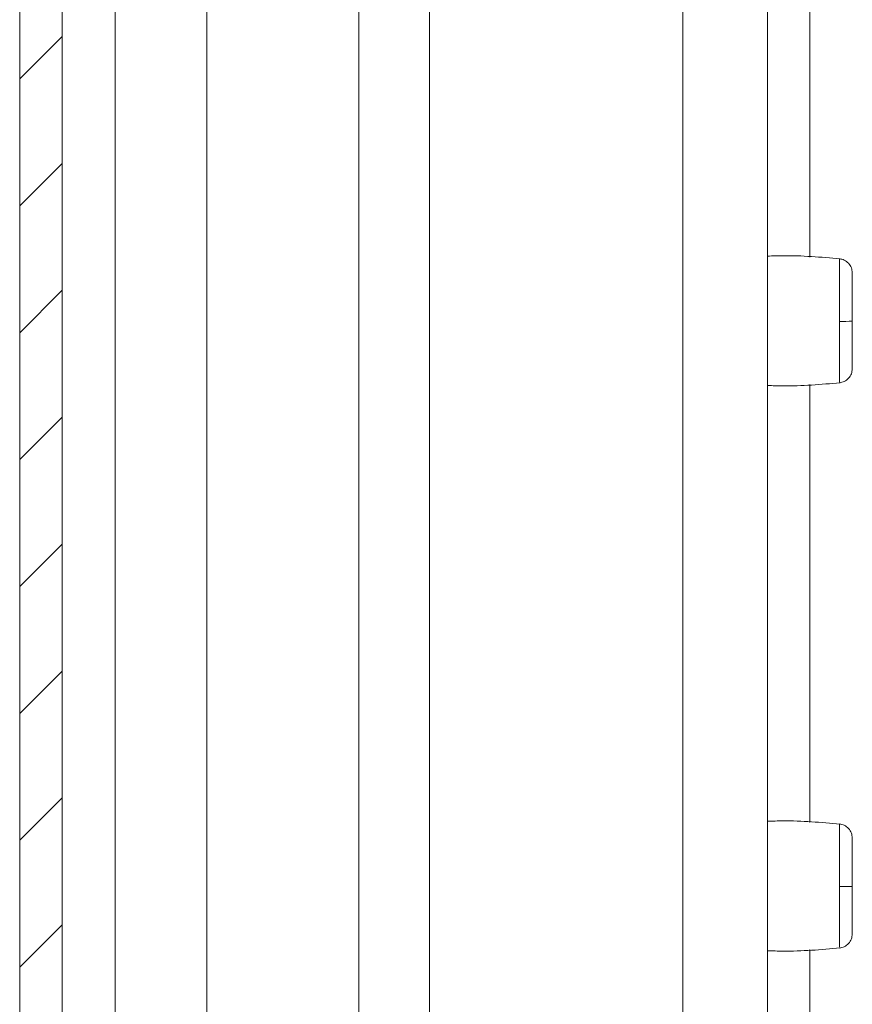
# Model space of a CAD drawing. Units: millimetres. Extents: x -1162 to 1140, y -1492 to 2566.
# Drawn here: x -757 to -728, y 522 to 557 of the extents above; entities that cross this region are included whole.
import ezdxf

# ---------------------------------------------------------------- set-up
doc = ezdxf.new("R2010")
doc.units = ezdxf.units.MM

msp = doc.modelspace()

# ---------------------------------------------------------------- linework, layer by layer
at = {"color": 8, "linetype": 'Continuous', "lineweight": 15}
for p, q in [((-729.488, 596.8), (-729.488, 548.151)), ((-742.951, 507.8), (-742.951, 576.193)), ((-733.988, 576.193), (-733.988, 507.4)), ((-750.83, 507.9), (-750.83, 558.468)), ((-754.079, 509.319), (-754.079, 558.106)), ((-745.451, 557.914), (-745.451, 507.9)), ((-729.488, 543.649), (-729.488, 528.151)), ((-729.488, 523.649), (-729.488, 507.4))]:
    msp.add_line(p, q, dxfattribs=at)
at = {"color": 7, "linetype": 'Continuous', "lineweight": 15}
for p, q in [((-757.453, 594.8), (-757.453, 1)), ((-755.953, 594.8), (-755.953, 1)), ((-730.988, 579.193), (-730.988, 507.4)), ((-728.443, 545.88), (-728.443, 545.586)), ((-728.443, 525.88), (-728.443, 525.586))]:
    msp.add_line(p, q, dxfattribs=at)
at = {"color": 7, "linetype": 'Continuous', "lineweight": 0}
for p, q in [((-757.453, 554.459), (-755.953, 555.959)), ((-757.453, 549.969), (-755.953, 551.469)), ((-757.453, 545.479), (-755.953, 546.979)), ((-757.453, 540.988), (-755.953, 542.488)), ((-757.453, 536.498), (-755.953, 537.998)), ((-757.453, 532.008), (-755.953, 533.508)), ((-757.453, 527.518), (-755.953, 529.018)), ((-757.453, 523.028), (-755.953, 524.528))]:
    msp.add_line(p, q, dxfattribs=at)
at = {"color": 7, "linetype": 'Continuous', "lineweight": 15}
for centre in [(-728.336, 558.39), (-728.336, 538.39)]:
    msp.add_arc(centre, 12.51, 269.5116, 271.5931, dxfattribs=at)
for points, knots in [([(-728.419, 548.093), (-729.095, 548.152), (-729.951, 548.226), (-730.808, 548.196), (-730.988, 548.19)], [0, 0, 0, 0, 0.790124, 1, 1, 1, 1]), ([(-727.988, 547.597), (-727.995, 547.657), (-728.007, 547.78), (-728.111, 547.942), (-728.262, 548.059), (-728.384, 548.084), (-728.443, 548.095)], [0, 0, 0, 0, 0.24123, 0.499982, 0.758732, 1, 1, 1, 1]), ([(-727.988, 545.885), (-727.988, 546.107), (-727.988, 546.552), (-727.988, 547.117), (-727.988, 547.514), (-727.988, 547.569), (-727.988, 547.597)], [0, 0, 0, 0, 0.250179, 0.500198, 0.750127, 1, 1, 1, 1]), ([(-727.988, 544.203), (-727.988, 544.226), (-727.988, 544.273), (-727.988, 544.659), (-727.988, 545.216), (-727.988, 545.661), (-727.988, 545.885)], [0, 0, 0, 0, 0.249154, 0.498896, 0.748689, 1, 1, 1, 1]), ([(-728.443, 543.705), (-728.384, 543.717), (-728.262, 543.741), (-728.111, 543.858), (-728.007, 544.02), (-727.995, 544.143), (-727.988, 544.203)], [0, 0, 0, 0, 0.241264, 0.500003, 0.758762, 1, 1, 1, 1]), ([(-730.988, 543.61), (-730.808, 543.604), (-729.951, 543.574), (-729.095, 543.648), (-728.419, 543.707)], [0, 0, 0, 0, 0.209876, 1, 1, 1, 1]), ([(-728.419, 528.093), (-729.095, 528.152), (-729.951, 528.226), (-730.808, 528.196), (-730.988, 528.19)], [0, 0, 0, 0, 0.790124, 1, 1, 1, 1]), ([(-727.988, 527.597), (-727.995, 527.657), (-728.007, 527.78), (-728.111, 527.942), (-728.262, 528.059), (-728.384, 528.084), (-728.443, 528.095)], [0, 0, 0, 0, 0.241231, 0.499985, 0.758736, 1, 1, 1, 1]), ([(-727.988, 525.885), (-727.988, 526.107), (-727.988, 526.552), (-727.988, 527.117), (-727.988, 527.514), (-727.988, 527.569), (-727.988, 527.597)], [0, 0, 0, 0, 0.250179, 0.500198, 0.750127, 1, 1, 1, 1]), ([(-727.988, 524.203), (-727.988, 524.226), (-727.988, 524.273), (-727.988, 524.659), (-727.988, 525.216), (-727.988, 525.661), (-727.988, 525.885)], [0, 0, 0, 0, 0.249153, 0.498897, 0.74869, 1, 1, 1, 1]), ([(-728.443, 523.705), (-728.384, 523.717), (-728.262, 523.741), (-728.111, 523.858), (-728.007, 524.02), (-727.995, 524.143), (-727.988, 524.203)], [0, 0, 0, 0, 0.241257, 0.500006, 0.758763, 1, 1, 1, 1]), ([(-730.988, 523.61), (-730.808, 523.604), (-729.951, 523.574), (-729.095, 523.648), (-728.419, 523.707)], [0, 0, 0, 0, 0.209876, 1, 1, 1, 1])]:
    msp.add_open_spline(points, degree=3, knots=knots, dxfattribs=at)
at = {"color": 8, "linetype": 'Continuous', "lineweight": 15}
for points, knots in [([(-728.443, 545.88), (-728.443, 546.155), (-728.443, 546.705), (-728.443, 547.424), (-728.443, 547.905), (-728.443, 548.124), (-728.443, 548.078), (-728.443, 548.07)], [0, 0, 0, 0, 0.237942, 0.475898, 0.713843, 0.951797, 1, 1, 1, 1]), ([(-728.443, 543.73), (-728.443, 543.739), (-728.443, 543.759), (-728.443, 544.152), (-728.443, 544.781), (-728.443, 545.318), (-728.443, 545.586)], [0, 0, 0, 0, 0.209864, 0.473233, 0.736624, 1, 1, 1, 1]), ([(-728.443, 525.88), (-728.443, 526.155), (-728.443, 526.705), (-728.443, 527.424), (-728.443, 527.905), (-728.443, 528.124), (-728.443, 528.078), (-728.443, 528.07)], [0, 0, 0, 0, 0.237938, 0.4759, 0.713843, 0.951798, 1, 1, 1, 1]), ([(-728.443, 523.73), (-728.443, 523.739), (-728.443, 523.759), (-728.443, 524.152), (-728.443, 524.781), (-728.443, 525.318), (-728.443, 525.586)], [0, 0, 0, 0, 0.209864, 0.473236, 0.736628, 1, 1, 1, 1])]:
    msp.add_open_spline(points, degree=3, knots=knots, dxfattribs=at)

doc.saveas('drawing.dxf')
